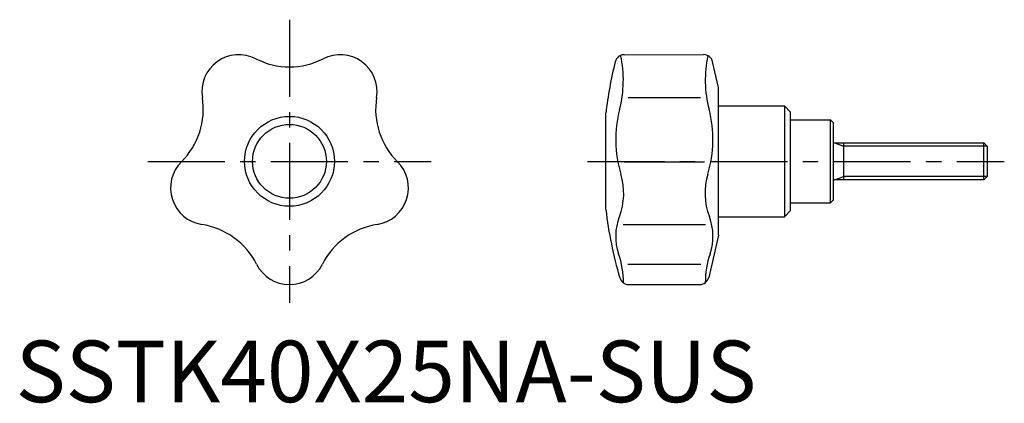
# Model space of a CAD drawing. Extents: x 1 to 161, y 0 to 62.
import ezdxf

# ---------------------------------------------------------------- set-up
doc = ezdxf.new("R2010")
doc.units = 0
doc.header["$LTSCALE"] = 10
doc.header["$MEASUREMENT"] = 0
doc.linetypes.add('CENTER', pattern=[2, 1.25, -0.25, 0.25, -0.25])
doc.layers.get('0').update_dxf_attribs({"linetype": 'CONTINUOUS'})
doc.layers.add('1', color=1, linetype='CENTER')
doc.layers.add('3', color=3, linetype='CONTINUOUS')
doc.styles.add('Standard1', font='ARIAL.TTF')

msp = doc.modelspace()

# ---------------------------------------------------------------- linework, layer by layer
for p, q in [((98.86, 56.43), (111.75, 56.44)), ((114.18, 51.11), (113.22, 55.28)), ((114.18, 27.11), (114.18, 51.11)), ((99.52, 49.47), (111.23, 49.48)), ((114.18, 48.11), (124.88, 48.11)), ((125.88, 47.11), (124.88, 48.11)), ((124.88, 48.11), (124.88, 30.11)), ((95.88, 31.31), (95.88, 46.91)), ((125.88, 31.11), (125.88, 47.11)), ((125.88, 45.86), (132.38, 45.86)), ((132.88, 45.36), (132.38, 45.86)), ((132.38, 32.36), (132.38, 45.86)), ((132.88, 32.86), (132.88, 45.36)), ((132.88, 42.11), (157.26, 42.11)), ((134.48, 42.11), (134.48, 36.11)), ((157.26, 42.11), (157.88, 41.5)), ((157.26, 36.11), (157.26, 42.11)), ((157.88, 36.73), (157.88, 41.5)), ((98.84, 39.04), (111.91, 39.04)), ((157.26, 36.11), (132.88, 36.11)), ((157.88, 36.73), (157.26, 36.11)), ((125.88, 32.36), (132.38, 32.36)), ((132.88, 32.86), (132.38, 32.36)), ((125.88, 31.11), (124.88, 30.11)), ((98.71, 28.85), (112.04, 28.86)), ((114.18, 30.11), (124.88, 30.11)), ((114.18, 27.11), (112.6, 20.27)), ((99.43, 22.4), (111.32, 22.41)), ((99.59, 19.11), (111.14, 19.11))]:
    msp.add_line(p, q)
for radius in [7.3, 6]:
    msp.add_circle((44.48, 39.11), radius)
for centre, radius, start, end in [((36.25, 50.44), 6, 62.7956, 189.2044), ((52.71, 50.44), 6, 350.7956, 117.2044), ((98.86, 54.93), 1.5, 90, 166.0177), ((80.07, 52.3), 18.65, 345.2384, 12.4288), ((111.75, 54.94), 1.5, 13, 90), ((130.68, 52.31), 18.65, 167.7549, 194.7616), ((44.48, 66.45), 12, 242.7956, 297.2044), ((162.42, 39.11), 67, 166.0177, 173.3146), ((18.48, 47.56), 12, 314.7956, 9.2044), ((70.48, 47.56), 12, 170.7956, 225.2044), ((116.7, 42.65), 19.22, 165.2385, 196.9622), ((94.06, 42.66), 19.22, 343.0378, 14.7615), ((31.17, 34.79), 6, 134.7956, 261.2044), ((57.8, 34.79), 6, 278.7956, 45.2044), ((88.14, 33.94), 10.64, 338.9781, 16.9623), ((122.62, 33.95), 10.64, 163.0377, 201.0219), ((162.42, 39.11), 67, 186.6854, 196.406), ((28.41, 17), 12, 26.7956, 81.2044), ((60.55, 17), 12, 98.7956, 153.2044), ((106.35, 26.94), 8.88, 158.9781, 198.7637), ((104.4, 26.95), 8.88, 341.2363, 21.0219), ((84.09, 19.38), 14.64, 360, 18.7637), ((126.67, 19.38), 14.64, 161.2363, 180), ((44.48, 25.11), 6, 206.7956, 333.2044), ((99.59, 20.61), 1.5, 196.406, 270), ((111.14, 20.61), 1.5, 270, 347)]:
    msp.add_arc(centre, radius, start, end)
at = {"layer": '1'}
for p, q in [((44.48, 62.11), (44.48, 16.11)), ((21.48, 39.11), (67.48, 39.11)), ((92.88, 39.11), (160.61, 39.11))]:
    msp.add_line(p, q, dxfattribs=at)
at = {"layer": '3'}
for p, q in [((133.06, 42.11), (134.48, 41.57)), ((157.8, 41.57), (134.48, 41.57)), ((133.06, 36.11), (134.48, 36.65)), ((157.81, 36.65), (134.48, 36.65))]:
    msp.add_line(p, q, dxfattribs=at)

# ---------------------------------------------------------------- texts
at = {"color": 3, "style": 'Standard1'}
msp.add_text('SSTK40X25NA-SUS', height=10, dxfattribs=at).set_placement((0, 0))

doc.saveas('drawing.dxf')
